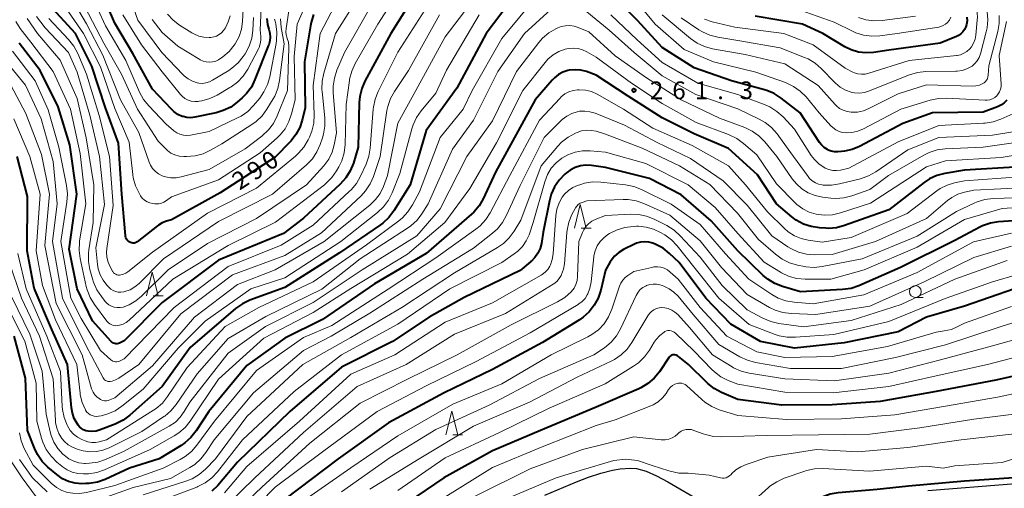
# Model space of a CAD drawing. Units: metres. Extents: x -68000 to -66000, y 22500 to 24000.
# Drawn here: x -67337 to -67129, y 22619 to 22718 of the extents above; entities that cross this region are included whole.
import ezdxf

# ---------------------------------------------------------------- set-up
doc = ezdxf.new("R2010")
doc.units = ezdxf.units.M
for name, color, linetype, lineweight in [('210100_道路縁(街区線)', 7, 'Continuous', 30), ('633100_広葉樹林', 7, 'Continuous', 13), ('633200_針葉樹林', 7, 'Continuous', 13), ('710100_等高線(計曲線)', 7, 'Continuous', 40), ('710200_等高線(主曲線)', 7, 'Continuous', 13), ('731200_図化機測定による標高点', 7, 'Continuous', 40)]:
    doc.layers.add(name, color=color, linetype=linetype, lineweight=lineweight)
doc.styles.add('Style-WORKING', font='MS Gothic.ttf')

msp = doc.modelspace()

# ---------------------------------------------------------------- linework, layer by layer
at = {"layer": '210100_道路縁(街区線)', "linetype": 'Continuous', "lineweight": 30, "flags": 128}
for points in [[(-67225.86, 22617.32), (-67219.2, 22620.14), (-67216.63, 22621.09), (-67214.04, 22621.94), (-67211.53, 22622.59), (-67209.94, 22622.88), (-67207.75, 22623.05), (-67206.47, 22622.95), (-67204.44, 22622.39), (-67202.2, 22621.39), (-67199.81, 22620.11), (-67192.52, 22615.93)], [(-67144.73, 22618.33), (-67127.04, 22619.74), (-67121.59, 22620.47), (-67118.99, 22620.71), (-67116.58, 22620.71), (-67115.19, 22620.5), (-67114.58, 22620.33), (-67113.16, 22619.63), (-67109.94, 22617.51)]]:
    msp.add_lwpolyline(points, dxfattribs=at)
at = {"layer": '633100_広葉樹林', "linetype": 'Continuous', "lineweight": 13}
msp.add_line((-67147.37, 22659.16), (-67145.7, 22659.16), dxfattribs=at)
msp.add_circle((-67147.37, 22660.41), 1.25, dxfattribs=at)
at = {"layer": '633200_針葉樹林', "linetype": 'Continuous', "lineweight": 13}
for p, q in [((-67218.16, 22673.84), (-67216.08, 22673.84)), ((-67308.86, 22659.51), (-67306.78, 22659.51)), ((-67245.39, 22630.06), (-67243.31, 22630.06))]:
    msp.add_line(p, q, dxfattribs=at)
at = {"layer": '633200_針葉樹林', "linetype": 'Continuous', "lineweight": 13, "flags": 128}
for points in [[(-67219.62, 22673.84), (-67218.37, 22678.84), (-67217.12, 22673.84)], [(-67310.32, 22659.51), (-67309.07, 22664.51), (-67307.82, 22659.51)], [(-67246.85, 22630.06), (-67245.6, 22635.06), (-67244.35, 22630.06)]]:
    msp.add_lwpolyline(points, dxfattribs=at)
at = {"layer": '710100_等高線(計曲線)', "linetype": 'Continuous', "lineweight": 40, "flags": 128}
for points, elevation in [([(-67230.12, 22725.88), (-67238.3, 22715), (-67244.53, 22703.47), (-67251, 22694.49), (-67254.41, 22683), (-67257.9, 22677.47), (-67258.95, 22676.09), (-67260.23, 22674.9), (-67260.7, 22674.56), (-67269.39, 22668.61), (-67281, 22661.29), (-67288.37, 22658.57), (-67289.95, 22657.83), (-67291.41, 22656.79), (-67301, 22648.58), (-67307, 22640.31), (-67313.83, 22634.22), (-67315.23, 22633.18), (-67316.92, 22632.35), (-67320.1, 22631.13), (-67320.98, 22630.88), (-67321.9, 22630.78), (-67322.67, 22630.83), (-67323.17, 22630.94), (-67323.65, 22631.14), (-67324.09, 22631.42), (-67324.47, 22631.77), (-67324.74, 22632.1), (-67325, 22632.49), (-67325.59, 22633.54), (-67325.99, 22634.68), (-67326.18, 22635.77), (-67327, 22644.94), (-67330.37, 22652.37), (-67334.08, 22661.15), (-67335.55, 22669), (-67335.5, 22680.5), (-67337.66, 22689)], 270), ([(-67251.13, 22726.87), (-67258.55, 22715), (-67264, 22704.97), (-67264.69, 22703.37), (-67265.1, 22701.68), (-67265.21, 22700.42), (-67265.43, 22691), (-67266.45, 22687.6), (-67267.1, 22685.98), (-67268.02, 22684.5), (-67269.23, 22683.15), (-67277, 22675.96), (-67281.28, 22672.72), (-67295, 22667.02), (-67307, 22658.08), (-67315, 22649.97), (-67316, 22649.49), (-67316.24, 22649.39), (-67316.5, 22649.35), (-67316.75, 22649.34), (-67317.01, 22649.38), (-67317.25, 22649.47), (-67317.48, 22649.59), (-67317.68, 22649.76), (-67317.75, 22649.82), (-67321.76, 22654.24), (-67325, 22660.95), (-67326.64, 22669.36), (-67325.07, 22681), (-67326.5, 22691.5), (-67329, 22699.53), (-67332.79, 22707.21), (-67337.25, 22713)], 280), ([(-67284.81, 22718.18), (-67284.67, 22716.95), (-67284.39, 22715.93), (-67284.17, 22715.12), (-67284.1, 22714.29), (-67284.18, 22713.45), (-67284.39, 22712.65), (-67284.43, 22712.55), (-67287.3, 22705.26), (-67288.07, 22703.7), (-67289.11, 22702.3), (-67290.01, 22701.4), (-67291.04, 22700.5), (-67292.44, 22699.47), (-67294.01, 22698.7), (-67295.55, 22698.24), (-67300.01, 22697.29), (-67300.86, 22697.19), (-67301.72, 22697.23), (-67302.55, 22697.43), (-67302.71, 22697.48), (-67303.65, 22697.92), (-67304.49, 22698.5), (-67305, 22698.99), (-67309, 22703.25), (-67313.2, 22710.8), (-67317, 22717.21), (-67320.52, 22725.48)], 300), ([(-67206.23, 22717.77), (-67211.35, 22723)], 270), ([(-67306.93, 22674.96), (-67307.74, 22674.49), (-67307.96, 22674.33), (-67312.24, 22670.96), (-67312.45, 22670.83), (-67312.68, 22670.73), (-67312.92, 22670.67), (-67313.17, 22670.66), (-67313.42, 22670.69), (-67313.66, 22670.76), (-67313.84, 22670.85), (-67314.1, 22671.03), (-67314.33, 22671.25), (-67314.52, 22671.52), (-67314.65, 22671.81), (-67314.74, 22672.12), (-67314.76, 22672.28), (-67315.53, 22681), (-67316.21, 22691.79), (-67319, 22699.3), (-67321.85, 22708.15), (-67325.36, 22715), (-67330.88, 22721.12)], 290), ([(-67274.87, 22719.04), (-67275.41, 22717.38), (-67275.55, 22716.68), (-67276.78, 22709), (-67276.7, 22699.3), (-67277.3, 22696.7), (-67277.82, 22695.11), (-67278.61, 22693.63), (-67279.64, 22692.31), (-67279.78, 22692.17), (-67283, 22688.86), (-67294.67, 22681.33), (-67305, 22675.58), (-67306.05, 22675.29), (-67306.93, 22674.96)], 290), ([(-67128.03, 22700.94), (-67128.54, 22700.38), (-67129.14, 22699.91), (-67129.81, 22699.56), (-67130, 22699.49), (-67133, 22698.4), (-67143.74, 22698.26), (-67150, 22696), (-67159.23, 22691.12), (-67160.75, 22690.47), (-67162.37, 22690.11), (-67163, 22690.04), (-67163.84, 22689.98), (-67164.54, 22689.99), (-67165.22, 22690.12), (-67165.86, 22690.37), (-67166.02, 22690.45), (-67166.69, 22690.89), (-67167.27, 22691.44), (-67167.67, 22691.97), (-67171.78, 22698.22), (-67175.81, 22701.35), (-67177.27, 22702.3), (-67178.88, 22702.98), (-67179.36, 22703.12), (-67186.35, 22705), (-67194.23, 22707.77), (-67201, 22712.07), (-67206.23, 22717.77)], 270), ([(-67171.28, 22717), (-67181.33, 22718.67)], 280), ([(-67136.44, 22718.51), (-67136.42, 22717.72), (-67136.54, 22716.94), (-67136.71, 22716.41), (-67136.97, 22715.87), (-67137.33, 22715.37), (-67137.77, 22714.95), (-67138.27, 22714.6), (-67138.64, 22714.42), (-67142.09, 22713), (-67153, 22711.47), (-67156.24, 22711), (-67157.84, 22710.91), (-67159.44, 22711.09), (-67160.98, 22711.56), (-67162.29, 22712.2), (-67167, 22715), (-67171.28, 22717)], 280), ([(-67162.38, 22674.38), (-67164.07, 22673.93), (-67165.8, 22673.79), (-67166.37, 22673.81), (-67167.7, 22673.89), (-67169.42, 22674.15), (-67171.08, 22674.7), (-67172.61, 22675.54), (-67173.53, 22676.23), (-67176.82, 22679), (-67180.85, 22685.15), (-67187, 22690.68), (-67194.23, 22693.77), (-67201, 22697.21), (-67208.24, 22701.76), (-67215, 22706.23), (-67217.06, 22706.96), (-67218.26, 22707.27), (-67219.49, 22707.36), (-67220.72, 22707.24), (-67221, 22707.18), (-67222.04, 22706.85), (-67223, 22706.34), (-67223.86, 22705.66), (-67224.34, 22705.17), (-67227.93, 22701), (-67236.31, 22685.69), (-67238.96, 22680.05), (-67239.83, 22678.55), (-67240.96, 22677.22), (-67241.45, 22676.76), (-67251, 22668.46), (-67261.99, 22662.01), (-67273, 22654.5), (-67281, 22650.54), (-67289, 22644.74), (-67297.11, 22635), (-67299.78, 22630.9), (-67300.86, 22629.53), (-67302.16, 22628.37), (-67302.96, 22627.82), (-67307.59, 22625), (-67313.92, 22623), (-67319.05, 22620.65), (-67320.7, 22620.07), (-67322.42, 22619.78), (-67323.14, 22619.75), (-67324, 22619.74), (-67325.41, 22619.85), (-67326.78, 22620.21), (-67328.06, 22620.79), (-67329.29, 22621.65), (-67331.17, 22623.24), (-67332.4, 22624.47), (-67333.4, 22625.9), (-67334.04, 22627.26), (-67335.5, 22631), (-67335.92, 22642.08), (-67338.29, 22651)], 260), ([(-67133.13, 22674.31), (-67133.73, 22674.01), (-67139, 22671.23), (-67150.51, 22665.49), (-67159.35, 22661.63), (-67161.01, 22661.08), (-67162.79, 22660.82), (-67171.68, 22660.32), (-67175.52, 22661.46), (-67177.14, 22662.1), (-67178.63, 22663.01), (-67179.6, 22663.83), (-67185, 22669), (-67190.62, 22675.38), (-67197, 22680.89), (-67203.69, 22684.31), (-67213, 22686.68), (-67216, 22687.09), (-67217.17, 22687.15), (-67218.33, 22687), (-67219.45, 22686.66), (-67220.49, 22686.12), (-67221.3, 22685.53), (-67221.62, 22685.25), (-67222.84, 22684.01), (-67223.82, 22682.57), (-67224.53, 22680.99), (-67224.91, 22679.61), (-67226.21, 22673), (-67226.6, 22670.61), (-67226.88, 22669.53), (-67227.34, 22668.51), (-67227.97, 22667.59), (-67228.75, 22666.8), (-67228.89, 22666.69), (-67231.14, 22664.86), (-67243, 22659.17), (-67250.39, 22655), (-67258.19, 22649.81), (-67269, 22644.39), (-67279.94, 22635), (-67291, 22624.28), (-67295.18, 22619.37), (-67296.42, 22618.15)], 250), ([(-67125.2, 22686.8), (-67137, 22686.13), (-67141.11, 22685.42), (-67142.8, 22684.97), (-67144.38, 22684.24), (-67145.49, 22683.5), (-67153, 22677.74), (-67162.38, 22674.38)], 260), ([(-67124.48, 22675.52), (-67129.76, 22675.15), (-67131.48, 22674.88), (-67133.13, 22674.31)], 250), ([(-67126.38, 22661), (-67137, 22657.34), (-67145, 22655), (-67151, 22651.9), (-67162.44, 22649.56), (-67173, 22648.45), (-67180.18, 22649.82), (-67186.5, 22653.5), (-67191.76, 22659), (-67197.43, 22666.57), (-67199.46, 22668.49), (-67200.82, 22669.57), (-67202.34, 22670.4), (-67203, 22670.66), (-67203.85, 22670.88), (-67204.72, 22670.95), (-67205.6, 22670.86), (-67206.44, 22670.63), (-67206.9, 22670.43), (-67209.19, 22669.3), (-67210.21, 22668.68), (-67211.1, 22667.9), (-67211.84, 22666.97), (-67212.03, 22666.67), (-67213.06, 22664.94), (-67214.05, 22660.69), (-67214.6, 22659.03), (-67215.42, 22657.5), (-67216.5, 22656.12), (-67217.79, 22654.96), (-67218.54, 22654.45), (-67226.41, 22649.59), (-67237, 22643.89), (-67247.21, 22639), (-67259, 22632.61), (-67269.64, 22625), (-67281, 22616.46)], 240), ([(-67119, 22644.19), (-67130.32, 22641.68), (-67143, 22639.24), (-67154.87, 22637.13), (-67165, 22636.4), (-67175.66, 22636.34), (-67185, 22637.56), (-67188.47, 22639.06), (-67190, 22639.89), (-67191.37, 22640.97), (-67191.53, 22641.13), (-67195.45, 22645), (-67197.56, 22646.64), (-67197.81, 22646.8), (-67198.08, 22646.92), (-67198.37, 22646.98), (-67198.6, 22647), (-67198.79, 22646.98), (-67198.98, 22646.93), (-67199.15, 22646.85), (-67199.31, 22646.74), (-67199.45, 22646.61), (-67199.51, 22646.52), (-67201.61, 22643.42), (-67202.71, 22642.07), (-67204.03, 22640.93), (-67205.53, 22640.04), (-67205.95, 22639.85), (-67215, 22635.97), (-67226.81, 22631), (-67237, 22626.67), (-67247.31, 22621), (-67255, 22615.78)], 230), ([(-67096.28, 22626.87), (-67097.18, 22626.59), (-67105.57, 22624.43), (-67115, 22621.65), (-67126.52, 22621), (-67137, 22620.27), (-67148.8, 22619.2), (-67155.48, 22618.52), (-67163.74, 22617.79), (-67165.45, 22617.49), (-67167.09, 22616.89), (-67168.21, 22616.27), (-67169.06, 22615.83), (-67169.76, 22615.34), (-67171.38, 22614.64), (-67172.01, 22613.91)], 220)]:
    msp.add_lwpolyline(points, dxfattribs=dict(at, elevation=elevation))
at = {"layer": '710200_等高線(主曲線)', "linetype": 'Continuous', "lineweight": 13, "flags": 128}
for points, elevation in [([(-67127.89, 22776.07), (-67129.03, 22774.75), (-67129.92, 22773.25), (-67130.07, 22772.94), (-67132.68, 22767), (-67133.61, 22756.39), (-67136.14, 22750.64), (-67136.7, 22748.99), (-67136.97, 22747.21), (-67137.49, 22738.51), (-67137, 22728.92), (-67134.72, 22721.91), (-67134.33, 22720.21), (-67134.23, 22718.47), (-67134.27, 22717.85), (-67134.58, 22714.66), (-67134.74, 22713.81)], 278), ([(-67254.6, 22727.4), (-67261.29, 22717), (-67266.07, 22708.65), (-67266.8, 22707.07), (-67267.24, 22705.38), (-67267.29, 22705.07), (-67267.99, 22700.01), (-67268.22, 22691.51), (-67268.42, 22689.78)], 282), ([(-67285.79, 22725.11), (-67286.22, 22715.78), (-67286.06, 22714.39), (-67286.05, 22713.6), (-67286.17, 22712.82), (-67286.42, 22712.07), (-67286.57, 22711.76), (-67288.84, 22707.49), (-67289.79, 22706.03), (-67290.98, 22704.76), (-67292.37, 22703.71), (-67292.6, 22703.57), (-67295.28, 22701.99), (-67296.85, 22701.24), (-67298.53, 22700.78), (-67299.1, 22700.69), (-67299.34, 22700.66), (-67300.07, 22700.63), (-67300.79, 22700.73), (-67301.48, 22700.95), (-67302.13, 22701.29), (-67302.7, 22701.74), (-67303.09, 22702.15), (-67307, 22706.92), (-67311.37, 22712.63), (-67315.31, 22719)], 302), ([(-67287.6, 22718.4), (-67287.74, 22715.7), (-67287.98, 22714.01), (-67288.51, 22712.38), (-67289.39, 22710.75), (-67289.78, 22710.17), (-67290.88, 22708.82), (-67292.19, 22707.67), (-67292.86, 22707.22), (-67296.29, 22705.12), (-67296.97, 22704.78), (-67297.69, 22704.57), (-67298.44, 22704.48), (-67299.2, 22704.53), (-67299.54, 22704.6), (-67300.53, 22704.92), (-67301.45, 22705.41), (-67302.27, 22706.06), (-67302.5, 22706.29), (-67307.01, 22710.99), (-67312.12, 22717.88), (-67314.7, 22725.3)], 304), ([(-67239, 22724.87), (-67247, 22714.36), (-67253.24, 22703), (-67257, 22696.08), (-67259.2, 22685), (-67260.1, 22682.64), (-67260.8, 22681.19), (-67261.74, 22679.89), (-67262.98, 22678.7), (-67272.66, 22671), (-67283, 22665.04), (-67291, 22661.91), (-67300.1, 22655), (-67309, 22644.69), (-67317, 22637.93), (-67318.04, 22637.47), (-67318.4, 22637.34), (-67318.77, 22637.28), (-67319.15, 22637.29), (-67319.53, 22637.36), (-67319.88, 22637.49), (-67320.06, 22637.59), (-67320.3, 22637.74), (-67320.81, 22638.11), (-67321.25, 22638.56), (-67321.6, 22639.08), (-67321.86, 22639.65), (-67321.92, 22639.85), (-67323.93, 22647), (-67329.42, 22657.89), (-67331.85, 22670.15), (-67330.86, 22681), (-67332.55, 22689.45), (-67335.87, 22698.13), (-67339, 22704.12)], 274), ([(-67269, 22723.73), (-67273.5, 22715), (-67275, 22704), (-67274.76, 22697.8), (-67274.85, 22696.06), (-67275.24, 22694.36), (-67275.74, 22693.1), (-67276.03, 22692.49), (-67276.92, 22690.99), (-67278.06, 22689.67), (-67278.73, 22689.06), (-67287, 22682.32), (-67297.35, 22677), (-67309, 22668.78), (-67314.22, 22664.58), (-67314.67, 22664.28), (-67315.17, 22664.06), (-67315.69, 22663.93), (-67316, 22663.9), (-67316.28, 22663.91), (-67316.55, 22663.97), (-67316.81, 22664.07), (-67317.04, 22664.22), (-67317.25, 22664.4), (-67317.42, 22664.62), (-67317.48, 22664.72), (-67318, 22665.66), (-67318.43, 22666.64), (-67318.69, 22667.68), (-67318.76, 22668.74), (-67318.7, 22669.52), (-67317.35, 22678.65), (-67318.12, 22689), (-67320.33, 22697.67), (-67323, 22706.42), (-67324.84, 22710.79), (-67325.66, 22712.33), (-67326.79, 22713.77), (-67331, 22718.23)], 288), ([(-67275.74, 22723), (-67278.35, 22717), (-67279, 22710.17), (-67278.82, 22701), (-67279.55, 22698), (-67280.1, 22696.38), (-67280.92, 22694.88), (-67281.99, 22693.55), (-67282.6, 22692.96), (-67286.21, 22689.79), (-67295, 22684.05), (-67305, 22680.46), (-67306.08, 22679.65), (-67306.58, 22679.34), (-67307.13, 22679.12), (-67307.7, 22679), (-67308.28, 22678.98), (-67308.51, 22679), (-67308.95, 22679.05), (-67309.57, 22679.18), (-67310.16, 22679.42), (-67310.7, 22679.76), (-67311.17, 22680.19), (-67311.56, 22680.69), (-67311.64, 22680.81), (-67311.87, 22681.21), (-67312.63, 22682.78), (-67313.1, 22684.46), (-67313.2, 22685.16), (-67313.99, 22692.01), (-67317, 22699.14), (-67320.02, 22707.98), (-67323.6, 22715), (-67328.09, 22721.45)], 292), ([(-67280.14, 22719.86), (-67280.72, 22716.07), (-67280.76, 22715.39), (-67280.69, 22714.72), (-67280.5, 22714.07), (-67280.47, 22714), (-67280.21, 22713.17), (-67280.1, 22712.31), (-67280.1, 22711.92), (-67280.42, 22703), (-67282.6, 22697.57), (-67283.38, 22696.01), (-67284.43, 22694.62), (-67285.83, 22693.33), (-67289.35, 22690.65), (-67297, 22686.24), (-67302.91, 22684.67), (-67304.02, 22684.48), (-67305.14, 22684.48), (-67306.25, 22684.68), (-67307, 22684.93), (-67307.74, 22685.31), (-67308.41, 22685.82), (-67308.98, 22686.43), (-67309.44, 22687.14), (-67309.72, 22687.78), (-67311.93, 22694.07), (-67315.76, 22701), (-67319.53, 22710.47), (-67323, 22717.09), (-67326.45, 22723)], 294), ([(-67283.14, 22718.06), (-67283.05, 22717.67), (-67282.91, 22717.05), (-67282.67, 22715.32), (-67282.73, 22713.58), (-67282.83, 22712.94), (-67284.16, 22705.89), (-67284.63, 22704.22), (-67285.39, 22702.65), (-67286.28, 22701.37), (-67287.59, 22699.79), (-67288.82, 22698.55), (-67290.24, 22697.54), (-67290.99, 22697.15), (-67297, 22694.28), (-67300.96, 22693.54), (-67301.71, 22693.47), (-67302.47, 22693.52), (-67303.2, 22693.71), (-67303.88, 22694.02), (-67304.5, 22694.45), (-67304.57, 22694.51), (-67306.14, 22695.86), (-67309.82, 22699.72), (-67310.91, 22701.08), (-67311.75, 22702.62), (-67314.67, 22709.33), (-67319, 22716.64), (-67322.19, 22723.81)], 298), ([(-67249.38, 22723), (-67257, 22711.07), (-67261.21, 22702.77), (-67261.86, 22701.15), (-67262.21, 22699.45), (-67262.26, 22699.02), (-67262.9, 22690.76), (-67263.18, 22689.05), (-67263.77, 22687.39), (-67264.93, 22684.83), (-67265.79, 22683.31), (-67266.9, 22681.96), (-67267.24, 22681.64), (-67275, 22674.45), (-67281.76, 22670.24), (-67293, 22665.71), (-67304.39, 22657), (-67315, 22646.2), (-67316, 22645.7), (-67316.27, 22645.6), (-67316.55, 22645.54), (-67316.83, 22645.54), (-67317.11, 22645.58), (-67317.39, 22645.67)], 278), ([(-67265, 22723.37), (-67270.21, 22715), (-67272.72, 22706.62), (-67273.07, 22704.91), (-67273.13, 22703.17), (-67273.09, 22702.72)], 286), ([(-67227.39, 22723.23), (-67235, 22713.94)], 268), ([(-67262.62, 22721), (-67268.35, 22711), (-67269.94, 22707.24), (-67270.48, 22705.59), (-67270.71, 22703.86), (-67270.7, 22702.57), (-67270.02, 22693.98), (-67270.51, 22691.46), (-67270.96, 22689.91), (-67271.66, 22688.46), (-67272.71, 22687.04), (-67276.35, 22683), (-67287, 22675.85), (-67297.39, 22670.61), (-67305.7, 22665), (-67311.33, 22659.44), (-67312.56, 22658.41), (-67313.96, 22657.61), (-67315.26, 22657.13), (-67315.87, 22657.01), (-67316.49, 22657), (-67317.11, 22657.09), (-67317.69, 22657.29), (-67318.24, 22657.59), (-67318.72, 22657.98), (-67319.01, 22658.3), (-67319.85, 22659.34), (-67320.83, 22660.78), (-67321.54, 22662.37), (-67321.76, 22663.07), (-67322.29, 22665.07), (-67322.59, 22666.79), (-67322.59, 22668.53), (-67322.5, 22669.27), (-67321.56, 22675), (-67321.47, 22683), (-67323.08, 22692.92), (-67325, 22701.25), (-67328.59, 22709.41), (-67333.35, 22715), (-67335.54, 22718.21)], 284), ([(-67160.81, 22694.05), (-67162.02, 22693.98), (-67162.8, 22694.07), (-67163.55, 22694.29), (-67164.26, 22694.64), (-67164.89, 22695.11), (-67165.27, 22695.49), (-67167.74, 22698.26), (-67170.53, 22701.6), (-67171.76, 22702.84), (-67173.18, 22703.84), (-67174.88, 22704.63), (-67181.15, 22706.85), (-67190.16, 22709), (-67196.35, 22711.65), (-67202.49, 22717), (-67207.21, 22722.79)], 272), ([(-67248.2, 22719), (-67254.77, 22707.23), (-67257.75, 22702.78), (-67258.59, 22701.25), (-67259.16, 22699.6), (-67259.33, 22698.7), (-67260.79, 22689), (-67262.2, 22684.79), (-67262.9, 22683.19), (-67263.86, 22681.74), (-67264.83, 22680.68), (-67273.19, 22672.81), (-67281, 22668.06), (-67292.04, 22663.96), (-67303, 22655.69), (-67311.89, 22645), (-67316.17, 22642.09), (-67316.82, 22641.72), (-67317.53, 22641.47), (-67318, 22641.38), (-67318.25, 22641.37), (-67318.5, 22641.4), (-67318.74, 22641.48), (-67318.96, 22641.59), (-67319.16, 22641.74), (-67319.33, 22641.93), (-67319.47, 22642.14), (-67323.05, 22648.95), (-67328.07, 22659), (-67330.17, 22671), (-67329.18, 22679), (-67330.07, 22687.93), (-67332.62, 22697), (-67335.93, 22704.07), (-67341, 22710.29)], 276), ([(-67224.6, 22720.09), (-67230.2, 22715), (-67235.86, 22707), (-67241, 22696.66), (-67245.44, 22690.56), (-67250.59, 22679), (-67251.92, 22676.88), (-67252.97, 22675.49), (-67254.25, 22674.31), (-67254.98, 22673.8), (-67265, 22667.35), (-67273.11, 22660.89), (-67285, 22655.16), (-67293, 22650.46), (-67299.55, 22643), (-67304, 22636.53), (-67305.1, 22635.19), (-67306.43, 22634.06), (-67306.58, 22633.95), (-67311.24, 22630.76), (-67318.2, 22627.31), (-67319.52, 22626.8), (-67320.89, 22626.52), (-67322.3, 22626.48), (-67323.69, 22626.7), (-67324, 22626.78), (-67324.99, 22627.06), (-67325.98, 22627.44), (-67326.89, 22627.98), (-67327.69, 22628.67), (-67328.23, 22629.32), (-67328.87, 22630.36), (-67329.31, 22631.51), (-67329.55, 22632.71), (-67329.58, 22633.08), (-67330.06, 22641.94), (-67332.93, 22651), (-67336.76, 22659), (-67339.36, 22666.64)], 266), ([(-67239.77, 22719), (-67246.73, 22707.27), (-67249, 22702.37), (-67252.08, 22698.69), (-67253.07, 22697.26), (-67253.81, 22695.68), (-67254.06, 22694.88), (-67256.61, 22685.39), (-67258.23, 22681.3), (-67259, 22679.74), (-67260.04, 22678.34), (-67261.34, 22677.11), (-67269.1, 22671), (-67281, 22663.29), (-67288.18, 22661), (-67297.83, 22654.17), (-67303.56, 22648.44), (-67311, 22639.74), (-67315.49, 22636.13), (-67316.9, 22635.19), (-67318.46, 22634.5), (-67319.87, 22634.13), (-67320.45, 22634.03), (-67320.91, 22633.99), (-67321.36, 22634.02), (-67321.81, 22634.14), (-67322.22, 22634.33), (-67322.6, 22634.59), (-67322.92, 22634.91), (-67323.19, 22635.29), (-67323.22, 22635.35), (-67323.9, 22636.89), (-67324.31, 22638.53), (-67324.35, 22638.88), (-67325.08, 22645), (-67329.56, 22654.44), (-67332.33, 22661.66)], 272), ([(-67281.9, 22718.13), (-67281.75, 22716.33), (-67281.14, 22712.86), (-67282.1, 22705.11), (-67282.46, 22703.41), (-67283.11, 22701.79), (-67283.45, 22701.18), (-67284.76, 22699.01), (-67285.78, 22697.6), (-67287.04, 22696.39), (-67287.95, 22695.74), (-67294.32, 22691.68), (-67296.69, 22690.31), (-67298.27, 22689.57), (-67299.95, 22689.12), (-67301.81, 22688.97), (-67302.4, 22688.97), (-67303.34, 22689.07), (-67304.25, 22689.32), (-67305.1, 22689.73), (-67305.87, 22690.28), (-67306.22, 22690.61), (-67307.78, 22692.22), (-67312.22, 22699), (-67315.55, 22706.45), (-67319.35, 22713), (-67323.33, 22720.67)], 296), ([(-67289.83, 22720.17), (-67289.96, 22717.58), (-67290.18, 22715.97), (-67290.68, 22714.41), (-67291.53, 22712.85), (-67291.72, 22712.56), (-67292.8, 22711.22), (-67294.1, 22710.08), (-67295, 22709.49), (-67295.62, 22709.2), (-67296.27, 22709.02), (-67296.95, 22708.96), (-67297.63, 22709.02), (-67298.28, 22709.2), (-67298.9, 22709.49), (-67298.97, 22709.53), (-67303.64, 22712.36), (-67307, 22715.23), (-67309.07, 22718.02)], 306), ([(-67296.75, 22714.2), (-67297, 22714.19), (-67298.12, 22714.25), (-67299.22, 22714.49), (-67300.26, 22714.93), (-67300.69, 22715.18), (-67303.27, 22716.8), (-67304.66, 22717.85), (-67305.85, 22719.13)], 308), ([(-67292.55, 22718.8), (-67292.96, 22717.47), (-67293.58, 22716.23), (-67293.96, 22715.68), (-67294.38, 22715.2), (-67294.88, 22714.81), (-67295.44, 22714.5), (-67296.05, 22714.3), (-67296.68, 22714.21), (-67296.75, 22714.2)], 308), ([(-67201, 22706.07), (-67206.97, 22711.03), (-67212.25, 22715.75), (-67217.02, 22719.63)], 266), ([(-67126.74, 22698.06), (-67129.25, 22696.92), (-67130.9, 22696.34), (-67132.62, 22696.05), (-67132.91, 22696.04), (-67142.41, 22695.59), (-67151, 22692.1), (-67161.49, 22686.51), (-67163.25, 22686.12), (-67164.07, 22686.02), (-67164.89, 22686.05), (-67165.7, 22686.23), (-67166.46, 22686.55), (-67166.57, 22686.61), (-67166.69, 22686.68), (-67167.81, 22687.43), (-67168.77, 22688.37), (-67169.43, 22689.24), (-67173, 22694.79), (-67175.42, 22697.38), (-67176.71, 22698.55), (-67178.19, 22699.48), (-67179.17, 22699.91), (-67185, 22702.14), (-67193.47, 22704.53), (-67201, 22708.87), (-67206.29, 22713.71), (-67211.88, 22719)], 268), ([(-67161, 22698.37), (-67161.85, 22698.5), (-67162.66, 22698.78), (-67163.42, 22699.19), (-67164.08, 22699.73), (-67164.34, 22699.99), (-67167.97, 22704.03), (-67175, 22708.6), (-67183.43, 22710.57), (-67190.38, 22711.82), (-67192.06, 22712.27), (-67193.64, 22713.01), (-67195.04, 22714), (-67201, 22719)], 274), ([(-67132.19, 22719.69), (-67132.03, 22717.95), (-67132.18, 22716.21), (-67132.36, 22715.4), (-67133.58, 22710.72), (-67133.85, 22709.96), (-67134.25, 22709.27), (-67134.76, 22708.65), (-67135.37, 22708.13), (-67135.51, 22708.03), (-67136.45, 22707.53), (-67137.46, 22707.2), (-67138.52, 22707.05), (-67138.77, 22707.04), (-67145.18, 22706.96), (-67146.91, 22706.79), (-67148.59, 22706.31), (-67148.81, 22706.23), (-67157.08, 22702.87), (-67158.12, 22702.55), (-67159.19, 22702.42), (-67160.27, 22702.47), (-67161, 22702.62), (-67162.21, 22703.06), (-67163.33, 22703.69), (-67164.32, 22704.52), (-67164.44, 22704.64), (-67167.31, 22707.62), (-67168.63, 22708.76), (-67170.12, 22709.66), (-67170.84, 22709.98), (-67175.99, 22712.01), (-67185, 22713.58), (-67189.23, 22714.25), (-67190.92, 22714.67), (-67192.51, 22715.38), (-67193.24, 22715.82), (-67197, 22718.34)], 276), ([(-67139.87, 22718.46), (-67140.17, 22717.87), (-67140.22, 22717.8), (-67140.56, 22717.36), (-67140.98, 22716.99), (-67141.46, 22716.69), (-67141.98, 22716.48), (-67142.41, 22716.38), (-67151.21, 22715), (-67154.88, 22714.52), (-67156.63, 22714.44), (-67158.35, 22714.67), (-67160.02, 22715.19), (-67160.58, 22715.45), (-67164.59, 22717.41), (-67173, 22720.4)], 282), ([(-67129.62, 22718.87), (-67129.63, 22717.12), (-67129.91, 22715.46), (-67131.83, 22708.17), (-67131.94, 22706.2), (-67132, 22705.83), (-67132.12, 22705.47), (-67132.3, 22705.14), (-67132.53, 22704.85), (-67132.81, 22704.6), (-67133.08, 22704.43), (-67133.8, 22704.12), (-67134.56, 22703.95), (-67135.34, 22703.9), (-67145, 22704.19), (-67151, 22702.25), (-67157.21, 22699.13), (-67158.4, 22698.66), (-67159.66, 22698.4), (-67161, 22698.37)], 274), ([(-67268.42, 22689.78), (-67268.91, 22688.1), (-67269.53, 22686.82), (-67270, 22685.99), (-67270.99, 22684.56), (-67272.22, 22683.32), (-67272.6, 22683.01), (-67282.92, 22675.08), (-67293, 22670.18), (-67304.71, 22663), (-67313.96, 22654.35), (-67314.57, 22653.87), (-67315.26, 22653.51), (-67316, 22653.27), (-67316.41, 22653.19), (-67316.84, 22653.17), (-67317.26, 22653.22), (-67317.66, 22653.35), (-67318.04, 22653.55), (-67318.37, 22653.8), (-67318.68, 22654.14), (-67321.31, 22657.66), (-67322.23, 22659.14), (-67322.88, 22660.76), (-67323.07, 22661.51), (-67324.35, 22667.37), (-67324.58, 22669.1), (-67324.5, 22670.84), (-67324.45, 22671.13), (-67323.16, 22679), (-67324.37, 22689.63), (-67326.41, 22699), (-67330.06, 22707), (-67334.8, 22713.2), (-67337.04, 22716.1), (-67337.98, 22717.56)], 282), ([(-67273.09, 22702.72), (-67272.52, 22697.18), (-67272.49, 22695.43), (-67272.77, 22693.71), (-67273, 22692.93), (-67273.46, 22691.57), (-67274.16, 22689.97), (-67275.13, 22688.52), (-67276.38, 22687.23), (-67283.58, 22681), (-67295, 22675.23), (-67306.67, 22667.33), (-67311.87, 22662.13), (-67312.76, 22661.38), (-67313.77, 22660.8), (-67314.86, 22660.4), (-67315.12, 22660.34), (-67315.69, 22660.26), (-67316.27, 22660.29), (-67316.84, 22660.41), (-67317.38, 22660.63), (-67317.87, 22660.94), (-67318.3, 22661.34), (-67318.7, 22661.76), (-67319.5, 22662.8), (-67320.1, 22663.97), (-67320.5, 22665.22), (-67320.64, 22666.1), (-67321, 22669.65), (-67319.16, 22678.84), (-67320.25, 22689), (-67322.27, 22697.73), (-67325, 22706.82), (-67326.84, 22711), (-67331.78, 22716.22), (-67333.62, 22718.62)], 286), ([(-67122.64, 22692.46), (-67133, 22690.94), (-67141.03, 22690.61), (-67142.76, 22690.39), (-67144.43, 22689.87), (-67145.61, 22689.29), (-67153.08, 22685), (-67157, 22682.02), (-67160.81, 22680.68), (-67162.5, 22680.25), (-67164.24, 22680.12), (-67165.3, 22680.19), (-67167.06, 22680.39), (-67168.61, 22680.72), (-67170.07, 22681.3), (-67171.41, 22682.13), (-67172.59, 22683.18), (-67173.45, 22684.24), (-67176.73, 22689), (-67179.29, 22692.11), (-67180.51, 22693.35), (-67181.93, 22694.36), (-67183.52, 22695.12), (-67188.88, 22697.12), (-67196.98, 22701), (-67204.34, 22705.66), (-67211, 22710.28), (-67216.59, 22715.41), (-67218.8, 22716.32), (-67219.69, 22716.6), (-67220.61, 22716.72), (-67221.54, 22716.68), (-67222.45, 22716.48), (-67223.15, 22716.2), (-67223.53, 22716.02), (-67225.03, 22715.14), (-67226.35, 22714.01), (-67227.13, 22713.12)], 264), ([(-67134.74, 22713.81), (-67135.05, 22712.99), (-67135.49, 22712.24), (-67135.87, 22711.77), (-67136.44, 22711.25), (-67137.09, 22710.84), (-67137.8, 22710.54), (-67138.55, 22710.38), (-67138.66, 22710.36), (-67148.7, 22709.3), (-67157.24, 22706.6), (-67158.01, 22706.43), (-67158.78, 22706.39), (-67159.56, 22706.49), (-67160.3, 22706.73), (-67160.64, 22706.88), (-67162.28, 22707.72), (-67169, 22712.66), (-67175.25, 22715), (-67185.64, 22716.36), (-67190.42, 22717.53), (-67192.07, 22718.09)], 278), ([(-67128.1, 22717.57), (-67129.64, 22710.36), (-67129.22, 22704.33), (-67129.23, 22703.77), (-67129.33, 22703.23), (-67129.53, 22702.71), (-67129.81, 22702.24), (-67130.14, 22701.86), (-67130.57, 22701.5), (-67131.06, 22701.22), (-67131.59, 22701.02), (-67132.15, 22700.92), (-67132.6, 22700.92), (-67140.76, 22701.35), (-67142.51, 22701.3), (-67144.26, 22700.92), (-67150.45, 22699), (-67158.34, 22694.84), (-67159.54, 22694.34), (-67160.81, 22694.05)], 272), ([(-67147.33, 22718.67), (-67154.42, 22717.78), (-67156.16, 22717.71), (-67157.89, 22717.95), (-67159.41, 22718.43)], 284), ([(-67227.13, 22713.12), (-67231.86, 22707), (-67237, 22696.51), (-67242.38, 22689), (-67248.08, 22677.92), (-67253, 22672.22), (-67264.62, 22665), (-67275, 22658.08), (-67285.06, 22653), (-67293, 22647.38), (-67301.11, 22637), (-67302.27, 22635), (-67303.12, 22633.8), (-67304.16, 22632.77), (-67305.46, 22631.88), (-67315, 22626.6), (-67318.95, 22624.87), (-67320.61, 22624.31), (-67322.33, 22624.05), (-67323.23, 22624.03), (-67323.45, 22624.04), (-67324.59, 22624.17), (-67325.69, 22624.5), (-67326.71, 22625.01), (-67327.7, 22625.75), (-67327.99, 22626.01), (-67329.06, 22627.17), (-67329.91, 22628.5), (-67330.51, 22629.95), (-67330.71, 22630.68), (-67331.57, 22634.43), (-67332.41, 22643.59), (-67335, 22651.39), (-67338.8, 22659.2)], 264), ([(-67235, 22713.94), (-67241.3, 22703), (-67243.16, 22699), (-67248.09, 22693), (-67252.47, 22681.53), (-67253.93, 22678.75), (-67254.88, 22677.29), (-67256.06, 22676.01), (-67256.84, 22675.38), (-67263.67, 22670.33), (-67275, 22662.46), (-67286.5, 22657), (-67293.63, 22653), (-67301.67, 22644.33), (-67305.82, 22638.17), (-67306.92, 22636.81), (-67308.24, 22635.67), (-67308.78, 22635.3), (-67318.75, 22629), (-67320.28, 22628.6), (-67321.08, 22628.46), (-67321.88, 22628.46), (-67322.68, 22628.61), (-67323.26, 22628.81), (-67323.97, 22629.1), (-67324.9, 22629.6), (-67325.73, 22630.24), (-67326.44, 22631.02), (-67327.03, 22631.97), (-67327.09, 22632.1), (-67327.73, 22633.72), (-67328.08, 22635.43), (-67328.13, 22636.07), (-67328.5, 22643.5), (-67331.4, 22651), (-67335.78, 22661), (-67337.55, 22668.45)], 268), ([(-67215, 22709.99), (-67217, 22711.18), (-67217.87, 22711.6), (-67218.81, 22711.86), (-67219.78, 22711.95), (-67220.74, 22711.88), (-67221.25, 22711.77), (-67221.59, 22711.68), (-67222.92, 22711.2), (-67224.14, 22710.51), (-67225.22, 22709.61), (-67225.85, 22708.91), (-67230.58, 22703), (-67236.11, 22691.89), (-67241.81, 22682.19), (-67247.04, 22675), (-67255, 22668.33), (-67266.96, 22661.04), (-67275, 22655.96), (-67285.43, 22650.57), (-67295, 22641.85), (-67301, 22632.97), (-67302.1, 22631.62), (-67303.42, 22630.48), (-67304.42, 22629.84), (-67309.53, 22627), (-67319.17, 22622.7), (-67320.82, 22622.14), (-67322.54, 22621.86), (-67323, 22621.84), (-67323.62, 22621.83), (-67324.82, 22621.9), (-67326, 22622.19), (-67327.11, 22622.68), (-67328.12, 22623.35), (-67328.24, 22623.45), (-67329.28, 22624.31), (-67330.51, 22625.55), (-67331.51, 22626.97), (-67332.25, 22628.55), (-67332.5, 22629.34), (-67333.5, 22633), (-67333.64, 22641), (-67336.07, 22649.93), (-67339.69, 22657)], 262), ([(-67317.39, 22645.67), (-67317.64, 22645.81), (-67317.83, 22645.96), (-67320.04, 22647.96), (-67324.11, 22654.72), (-67326.3, 22659), (-67328.47, 22671), (-67327.16, 22679.35), (-67327.04, 22681.09), (-67327.23, 22682.88), (-67328.87, 22691), (-67331.14, 22698.86), (-67333.84, 22705), (-67338.69, 22711.31)], 278), ([(-67120.33, 22690.27), (-67129.19, 22688.81), (-67141, 22688.1), (-67145, 22686.78), (-67156.89, 22679.11), (-67163.24, 22677.05), (-67164.94, 22676.65), (-67166.68, 22676.56), (-67168.39, 22676.77), (-67169.87, 22677.22), (-67171.25, 22677.92), (-67172.49, 22678.85), (-67172.88, 22679.22), (-67176.81, 22683.19), (-67181, 22689.32), (-67183.81, 22691.78), (-67185.22, 22692.81), (-67186.94, 22693.64), (-67193.82, 22696.18), (-67201, 22700.24), (-67207.49, 22704.51), (-67215, 22709.99)], 262), ([(-67126.28, 22694.32), (-67131, 22693.53), (-67142.39, 22693), (-67149, 22690.41), (-67155.77, 22685.76), (-67157.29, 22684.9), (-67159.03, 22684.29), (-67163.45, 22683.2), (-67165.17, 22682.93), (-67166.91, 22682.96), (-67167.1, 22682.98), (-67167.13, 22682.98), (-67167.87, 22683.14), (-67168.57, 22683.43), (-67169.21, 22683.83), (-67169.78, 22684.34), (-67170.11, 22684.75), (-67173.95, 22690.05), (-67176.68, 22693.79), (-67177.83, 22695.1), (-67179.19, 22696.19), (-67180.45, 22696.91), (-67185, 22699.08), (-67193.89, 22702.11), (-67201, 22706.07)], 266), ([(-67125.34, 22684.66), (-67137, 22683.88), (-67139.08, 22683.44), (-67140.64, 22682.96), (-67142.1, 22682.23), (-67142.85, 22681.7), (-67149.09, 22676.91), (-67161, 22671.85), (-67167.12, 22670.88), (-67170.06, 22671.27), (-67171.58, 22671.61), (-67173.02, 22672.21), (-67174.33, 22673.05), (-67175.12, 22673.74), (-67178.74, 22677.26), (-67183.39, 22683), (-67186.98, 22687), (-67194.68, 22691.32), (-67203, 22694.99), (-67209.19, 22699), (-67214.81, 22702.17), (-67216, 22702.72), (-67217.27, 22703.04), (-67218.58, 22703.14), (-67218.95, 22703.13), (-67219.9, 22702.99), (-67220.81, 22702.69), (-67221.65, 22702.23), (-67222.4, 22701.64), (-67222.66, 22701.37), (-67227, 22696.68), (-67233.29, 22685), (-67237.46, 22677.09), (-67238.41, 22675.63), (-67239.59, 22674.35), (-67240.49, 22673.62), (-67249, 22667.54), (-67259.11, 22660.89), (-67271, 22653.22), (-67277, 22650.7), (-67287, 22643.71), (-67295.87, 22633), (-67299.59, 22627.87), (-67300.73, 22626.56), (-67302.09, 22625.46), (-67303.14, 22624.84), (-67306.74, 22623), (-67317, 22619.32)], 258), ([(-67123.57, 22682.43), (-67135, 22681.89), (-67137, 22681.45), (-67138.37, 22681.01), (-67139.65, 22680.34), (-67140.56, 22679.67), (-67145, 22675.89), (-67155.81, 22671), (-67165, 22668.25), (-67168.73, 22668.21), (-67170.47, 22668.34), (-67172.16, 22668.77), (-67173.75, 22669.49), (-67174.41, 22669.89), (-67177.82, 22672.18), (-67183, 22678.67), (-67188.12, 22683.88), (-67195, 22688.6), (-67202.05, 22691.95), (-67209, 22695.61), (-67215.25, 22698.15), (-67216.32, 22698.48), (-67217.42, 22698.61), (-67218.54, 22698.56), (-67219.05, 22698.46), (-67220.19, 22698.1), (-67221.24, 22697.55), (-67222.19, 22696.82), (-67222.41, 22696.61), (-67226, 22693), (-67231.13, 22682.87), (-67233.98, 22676.55), (-67234.84, 22675.03), (-67235.94, 22673.68), (-67236.95, 22672.78), (-67241, 22669.62), (-67251.71, 22663), (-67263, 22655.81), (-67271.13, 22651), (-67277, 22647.92), (-67287.64, 22639), (-67295.92, 22629), (-67297.68, 22626.34), (-67298.77, 22624.97), (-67300.07, 22623.82), (-67301.07, 22623.17), (-67305.17, 22620.83), (-67313.08, 22618.92), (-67321, 22616.08)], 256), ([(-67332.33, 22661.66), (-67333.63, 22669), (-67332.83, 22681), (-67334.98, 22689.02), (-67338.36, 22697)], 272), ([(-67205.24, 22690.76), (-67213, 22693.74), (-67215.04, 22694.33), (-67216.06, 22694.53), (-67217.09, 22694.56), (-67218.12, 22694.4), (-67219.03, 22694.09), (-67219.42, 22693.93), (-67220.95, 22693.11), (-67222.33, 22692.03), (-67223.11, 22691.2), (-67226.68, 22687), (-67231, 22675.55), (-67232.4, 22673.2), (-67233.42, 22671.79), (-67234.67, 22670.57), (-67235.93, 22669.7), (-67245, 22664.37), (-67256.15, 22657), (-67267, 22650.68), (-67277.14, 22645), (-67289, 22633.96), (-67295.69, 22625), (-67297.81, 22622.81), (-67299.13, 22621.67), (-67300.63, 22620.77), (-67301.97, 22620.24), (-67311, 22617.37)], 254), ([(-67119.25, 22678.59), (-67129, 22678.02), (-67137, 22675.64), (-67147, 22669.78), (-67158.2, 22665), (-67165.31, 22663), (-67170.72, 22663), (-67172.46, 22663.15), (-67174.14, 22663.6), (-67175.72, 22664.34), (-67175.96, 22664.48), (-67179.4, 22666.6), (-67185, 22672.69), (-67189.78, 22678.22), (-67195.55, 22683), (-67204.5, 22687.5), (-67213, 22689.9), (-67216.26, 22690.19), (-67217.88, 22690.19), (-67219.48, 22689.91), (-67221.01, 22689.35), (-67222.26, 22688.65)], 252), ([(-67121.58, 22680.42), (-67130.91, 22680.11), (-67132.64, 22679.9), (-67134.31, 22679.4), (-67134.89, 22679.14), (-67138.65, 22677.35), (-67147, 22672.12), (-67158.67, 22667.33), (-67167.1, 22665.71), (-67168.83, 22665.53), (-67170.57, 22665.66), (-67170.9, 22665.72), (-67172.35, 22666), (-67174.03, 22666.48), (-67175.6, 22667.25), (-67177.03, 22668.29), (-67180.59, 22671.41), (-67185.09, 22677), (-67190.94, 22683.06), (-67197.33, 22687), (-67205.24, 22690.76)], 254), ([(-67222.26, 22688.65), (-67223.48, 22687.67), (-67224.51, 22686.5), (-67225.32, 22685.16), (-67225.9, 22683.65), (-67228.35, 22675), (-67229.23, 22672.44), (-67229.81, 22671.14), (-67230.61, 22669.96), (-67231.6, 22668.94), (-67232.35, 22668.36), (-67235, 22666.55), (-67245.98, 22661), (-67257, 22653.52), (-67268.95, 22647), (-67279, 22639.26), (-67289.97, 22629), (-67295.27, 22622.23), (-67296.46, 22620.96), (-67297.85, 22619.91), (-67299.4, 22619.12), (-67299.63, 22619.03), (-67307, 22616.27)], 252), ([(-67127, 22672.79), (-67135.08, 22670.92), (-67147, 22664.44), (-67158.32, 22659.68), (-67169, 22657.82), (-67173.08, 22658.15), (-67174.8, 22658.44), (-67176.45, 22659.03), (-67177.78, 22659.77), (-67182.68, 22663), (-67187.6, 22668.4), (-67193, 22674.59), (-67199.09, 22678.91), (-67205.39, 22682.03), (-67207.01, 22682.67), (-67208.79, 22683.02), (-67214.02, 22683.57), (-67215.77, 22683.6), (-67217.49, 22683.32), (-67218.28, 22683.09), (-67218.98, 22682.85), (-67219.98, 22682.41), (-67220.9, 22681.8), (-67221.69, 22681.04), (-67222.19, 22680.39), (-67222.87, 22679.17), (-67223.32, 22677.84), (-67223.53, 22676.49), (-67224.12, 22668.38), (-67224.32, 22667.19), (-67224.71, 22666.05), (-67224.85, 22665.76), (-67225.27, 22665.09), (-67225.8, 22664.49), (-67226.42, 22664), (-67226.67, 22663.85), (-67237, 22657.99), (-67247, 22653.95), (-67257.65, 22647), (-67267, 22642.93), (-67277.87, 22633), (-67289, 22623.38), (-67293.79, 22617.8)], 248), ([(-67127, 22669.99), (-67135, 22667.59), (-67145.53, 22662.47), (-67157, 22657.33), (-67168.48, 22655.52), (-67173.71, 22655.73), (-67175.44, 22655.96), (-67177.1, 22656.48), (-67178.29, 22657.06), (-67183, 22659.78), (-67188.48, 22665.52), (-67193, 22671.16), (-67199.39, 22676.61), (-67204.89, 22679.05), (-67206.54, 22679.62), (-67208.26, 22679.89), (-67209.3, 22679.9), (-67217, 22679.63), (-67218, 22679.28), (-67218.42, 22679.09), (-67218.8, 22678.83), (-67219.13, 22678.51), (-67219.4, 22678.14), (-67219.49, 22677.99), (-67220.14, 22676.73), (-67220.8, 22675.12), (-67221.17, 22673.41), (-67221.22, 22672.92), (-67221.74, 22666.31), (-67221.94, 22665.13), (-67222.34, 22664), (-67222.42, 22663.82), (-67222.83, 22663.14), (-67223.35, 22662.55), (-67223.96, 22662.05), (-67224.12, 22661.95), (-67234.25, 22655.75)], 246), ([(-67127.92, 22667), (-67139, 22663.06), (-67150.36, 22657.64), (-67161, 22654.26), (-67171.06, 22652.94), (-67176.29, 22653.66), (-67177.99, 22654.04), (-67179.7, 22654.77), (-67183, 22656.56), (-67188.31, 22661.69), (-67193, 22667.67), (-67197.19, 22672.23), (-67198.48, 22673.41), (-67200.05, 22674.39), (-67202.72, 22675.74), (-67204.34, 22676.38), (-67206.04, 22676.74), (-67207.71, 22676.8), (-67213, 22676.54), (-67215.19, 22675.66), (-67215.94, 22675.28), (-67216.61, 22674.77), (-67217.19, 22674.15), (-67217.65, 22673.44), (-67217.88, 22672.94), (-67218.65, 22671), (-67218.93, 22663.61), (-67219.04, 22662.75), (-67219.3, 22661.91), (-67219.7, 22661.13)], 244), ([(-67200.45, 22672.38), (-67200.6, 22672.47), (-67201.35, 22672.91), (-67202.84, 22673.63), (-67204.43, 22674.07), (-67206.07, 22674.23), (-67206.43, 22674.22), (-67207.17, 22674.2), (-67208.91, 22674), (-67210.58, 22673.5), (-67212.17, 22672.7), (-67212.52, 22672.48), (-67213.41, 22671.81), (-67214.17, 22671), (-67214.78, 22670.07), (-67215.22, 22669.05), (-67215.47, 22667.96), (-67215.5, 22667.74), (-67216.06, 22662.44), (-67216.32, 22661.14), (-67216.8, 22659.9), (-67216.89, 22659.72), (-67217.37, 22658.97), (-67217.97, 22658.32), (-67218.68, 22657.78), (-67218.8, 22657.7), (-67229, 22651.65), (-67240.42, 22645.58), (-67251, 22640.48), (-67261.43, 22635), (-67273, 22626.5), (-67283, 22619), (-67289.46, 22612.44)], 242), ([(-67077.08, 22674.57), (-67076.79, 22673.21), (-67077.77, 22663), (-67078.89, 22658.99), (-67079.51, 22657.36), (-67080.4, 22655.86), (-67080.75, 22655.39), (-67085, 22650.15), (-67096.89, 22641), (-67107, 22636.51), (-67118.43, 22631.57), (-67127, 22630.25), (-67137.67, 22629), (-67149, 22627.4), (-67159.54, 22626.46), (-67168.35, 22627), (-67178.63, 22625.37)], 224), ([(-67120.46, 22665.54), (-67131, 22662.47), (-67141.07, 22658.93), (-67153, 22654.05), (-67164.65, 22651.35), (-67172.77, 22650.72), (-67174.51, 22650.74), (-67176.22, 22651.06), (-67177.09, 22651.35), (-67182.57, 22653.43), (-67189, 22658.98), (-67194.34, 22665.66), (-67197.85, 22670.08), (-67199.05, 22671.34), (-67200.45, 22672.38)], 242), ([(-67074.69, 22667.39), (-67075.06, 22660.94), (-67077.3, 22652.81), (-67077.91, 22651.17), (-67078.79, 22649.67), (-67078.91, 22649.5), (-67083, 22644), (-67094.9, 22635), (-67105, 22630.87), (-67115.96, 22627), (-67125, 22625.48), (-67129, 22624.2), (-67139, 22623.55), (-67141.51, 22623)], 222), ([(-67203.21, 22665.53), (-67207, 22664.62), (-67208.3, 22663.81), (-67208.89, 22663.37), (-67209.39, 22662.83), (-67209.79, 22662.21), (-67210.07, 22661.55), (-67211.68, 22656.67), (-67212.37, 22655.07), (-67213.33, 22653.61), (-67214.52, 22652.34), (-67215.92, 22651.3), (-67216.77, 22650.83), (-67224.56, 22647), (-67235, 22640.87), (-67245.41, 22636.59), (-67257, 22629.88), (-67267, 22623.07), (-67278.65, 22615)], 238), ([(-67127, 22657.21), (-67137, 22653.7), (-67138.37, 22652.98), (-67139.75, 22652.4), (-67141.27, 22652.06), (-67143, 22651.84), (-67153.25, 22648.75), (-67165, 22646.66), (-67175, 22646.44), (-67181, 22647.62), (-67187.32, 22651), (-67192.95, 22657.05), (-67197.63, 22663), (-67199.31, 22664.53), (-67199.91, 22664.99), (-67200.58, 22665.33), (-67201.3, 22665.55), (-67202.04, 22665.65), (-67202.79, 22665.61), (-67203.21, 22665.53)], 238), ([(-67219.7, 22661.13), (-67220.28, 22660.37), (-67220.33, 22660.32), (-67221.63, 22659.15), (-67223.18, 22658.2), (-67233, 22653.33), (-67244.49, 22647), (-67255, 22641.89), (-67265, 22636.76), (-67275.7, 22628.3), (-67285.83, 22619), (-67291.49, 22613.64)], 244), ([(-67198.53, 22660.29), (-67199.53, 22661.01), (-67200.65, 22661.54), (-67201, 22661.66), (-67201.49, 22661.82), (-67202.2, 22661.97), (-67202.93, 22662), (-67203.65, 22661.91), (-67204.34, 22661.69), (-67204.44, 22661.65), (-67205.09, 22661.29), (-67205.66, 22660.82), (-67206.14, 22660.26), (-67206.55, 22659.57), (-67209.85, 22652.51), (-67210.7, 22651.03), (-67211.81, 22649.72), (-67213.26, 22648.52), (-67215.52, 22647), (-67227, 22642.02), (-67237.65, 22636.35), (-67249, 22631.2), (-67258.69, 22625.31), (-67269, 22618.03)], 236), ([(-67119, 22656.18), (-67129.2, 22653), (-67141, 22649.14), (-67151.58, 22646.42), (-67163, 22644.14), (-67173.85, 22644.15), (-67181.23, 22645.41), (-67182.92, 22645.85), (-67184.55, 22646.6), (-67189, 22649.17), (-67194.46, 22655.54), (-67197.67, 22659.42), (-67198.53, 22660.29)], 236), ([(-67119.98, 22652.02), (-67131, 22648.89), (-67142.05, 22645.95), (-67153, 22643.13), (-67164.5, 22641.5), (-67175, 22641.9), (-67182.62, 22643.14), (-67184.31, 22643.57), (-67185.9, 22644.29), (-67186.2, 22644.47), (-67190.38, 22647), (-67195.2, 22652.8), (-67197.73, 22655.54), (-67198.32, 22656.07), (-67198.99, 22656.5), (-67199.72, 22656.8), (-67200.49, 22656.96), (-67201.07, 22657), (-67201.67, 22656.95), (-67202.26, 22656.79), (-67202.81, 22656.53), (-67203.31, 22656.18), (-67203.74, 22655.76), (-67204.07, 22655.29), (-67207.42, 22649.62), (-67208.44, 22648.2), (-67209.68, 22646.99), (-67211.12, 22646), (-67211.81, 22645.65), (-67219, 22642.3), (-67229.15, 22637), (-67241, 22631.89), (-67252.51, 22625), (-67263, 22618.56)], 234), ([(-67234.25, 22655.75), (-67245, 22651.36), (-67255.25, 22645), (-67265.68, 22640.32), (-67277, 22630.55), (-67287.31, 22621), (-67293.26, 22615.19), (-67294.61, 22614.09), (-67296.13, 22613.23), (-67297.32, 22612.78), (-67305.81, 22610.19), (-67317, 22606.38), (-67328.93, 22603.07), (-67331.13, 22603.03), (-67332.01, 22603.1), (-67332.86, 22603.31), (-67333.67, 22603.67), (-67334.4, 22604.17), (-67334.85, 22604.58), (-67337.17, 22607)], 246), ([(-67121, 22647.83), (-67132.1, 22645), (-67143, 22642.58), (-67153, 22640.34), (-67164.8, 22639), (-67175, 22639.08), (-67185, 22640.77), (-67187.02, 22641.58), (-67188.58, 22642.37), (-67189.97, 22643.42), (-67190.48, 22643.9), (-67194.23, 22647.77), (-67198.23, 22651.6), (-67198.49, 22651.81), (-67198.79, 22651.97), (-67199.12, 22652.08), (-67199.45, 22652.14), (-67199.79, 22652.13), (-67200.13, 22652.06), (-67200.45, 22651.94), (-67200.63, 22651.83), (-67201.54, 22651.13), (-67202.31, 22650.29), (-67202.72, 22649.68), (-67203.74, 22647.98), (-67204.76, 22646.56), (-67206.01, 22645.35), (-67207.09, 22644.58), (-67213.1, 22640.9), (-67225, 22635.69), (-67235.46, 22630.54), (-67247, 22625.22), (-67257, 22618.29)], 232), ([(-67119, 22640.36), (-67129.94, 22638.06), (-67141, 22636.14), (-67151.72, 22634.28), (-67163, 22633.44), (-67174.69, 22633.31), (-67185, 22634.14), (-67188.92, 22635.39), (-67190.53, 22636.07), (-67191.99, 22637.01), (-67192.61, 22637.53), (-67195.84, 22640.49), (-67196.14, 22640.71), (-67196.47, 22640.89), (-67196.83, 22641), (-67197.2, 22641.05), (-67197.58, 22641.03), (-67197.86, 22640.97), (-67198.37, 22640.78), (-67198.84, 22640.51), (-67199.26, 22640.16), (-67199.61, 22639.74), (-67199.65, 22639.68), (-67200.21, 22638.83), (-67200.96, 22637.88), (-67201.87, 22637.08), (-67202.91, 22636.44), (-67203.46, 22636.19), (-67211, 22633.22), (-67215, 22632.05), (-67226.44, 22627.56), (-67237, 22623.16), (-67247.09, 22616.91)], 228), ([(-67123.12, 22634.88), (-67135, 22633.43), (-67146.46, 22631.54), (-67157, 22630.21), (-67167.89, 22630.11), (-67179, 22629.97), (-67188.43, 22629.64), (-67190.17, 22629.73), (-67191.86, 22630.12), (-67192.31, 22630.28), (-67194.31, 22631.03), (-67194.84, 22631.18), (-67195.4, 22631.24), (-67195.95, 22631.2), (-67196.49, 22631.06), (-67197, 22630.83), (-67197.46, 22630.52), (-67197.7, 22630.3), (-67198.28, 22629.82), (-67198.93, 22629.44), (-67199.64, 22629.18), (-67200.39, 22629.05), (-67201.21, 22629.05), (-67207, 22629.65), (-67217.9, 22627), (-67229, 22622.9), (-67240.79, 22617)], 226), ([(-67317, 22619.32), (-67323, 22617.88), (-67324.45, 22617.66), (-67325.92, 22617.7), (-67327, 22617.9), (-67328.24, 22618.32), (-67329.38, 22618.96), (-67330.47, 22619.84), (-67334.33, 22623.67), (-67336.17, 22627.19), (-67336.83, 22628.8), (-67337.21, 22630.5)], 258), ([(-67331.71, 22614.29), (-67336.62, 22621), (-67339.31, 22624.98)], 254), ([(-67178.63, 22625.37), (-67183.25, 22623.82), (-67184.39, 22623.32), (-67185.42, 22622.64), (-67186.25, 22621.87), (-67186.44, 22621.66), (-67186.74, 22621.39), (-67187.08, 22621.16), (-67187.46, 22621.01), (-67187.86, 22620.92), (-67188.27, 22620.9), (-67188.68, 22620.95), (-67188.97, 22621.03), (-67189.89, 22621.27), (-67191.1, 22621.52), (-67193.29, 22621.77), (-67195.52, 22621.99), (-67197.47, 22621.96), (-67199.64, 22622.44), (-67203.11, 22623.6), (-67206.27, 22624.67), (-67208.78, 22624.95), (-67211.29, 22624.64), (-67218.39, 22622.51), (-67223.51, 22621), (-67233.04, 22616.96)], 224), ([(-67331.31, 22618.04), (-67334.47, 22621), (-67337.18, 22624.88)], 256), ([(-67141.51, 22623), (-67145, 22623.47), (-67157, 22622.4), (-67166.99, 22622.93), (-67168.73, 22622.87), (-67170.44, 22622.51), (-67170.82, 22622.39), (-67175.15, 22620.88), (-67176.73, 22620.16), (-67178.18, 22619.18), (-67178.47, 22618.93), (-67181.99, 22615.82), (-67182.84, 22615.51), (-67184.42, 22614.97), (-67187.04, 22614.02)], 222)]:
    msp.add_lwpolyline(points, dxfattribs=dict(at, elevation=elevation))
at = {"layer": '731200_図化機測定による標高点', "linetype": 'Continuous', "lineweight": 40}
msp.add_circle((-67207, 22703, 261.28), 0.375, dxfattribs=at)

# ---------------------------------------------------------------- texts
at = {"layer": '710100_等高線(計曲線)', "linetype": 'Continuous', "lineweight": 40, "style": 'Style-WORKING'}
for s, p in [('0', (-67284.29, 22685.83, -10)), ('9', (-67287.43, 22683.78, -10)), ('2', (-67290.58, 22681.74, -10))]:
    msp.add_text(s, height=3.75, rotation=33, dxfattribs=at).set_placement(p)
at = {"layer": '731200_図化機測定による標高点', "linetype": 'Continuous', "lineweight": 40, "style": 'Style-WORKING'}
for s, p in [('2', (-67203.62, 22701.13, -10)), ('6', (-67198.87, 22701.13, -10)), ('1', (-67194.12, 22701.13, -10)), ('3', (-67184.62, 22701.13, -10)), ('.', (-67189.37, 22701.13, -10))]:
    msp.add_text(s, height=3.75, dxfattribs=at).set_placement(p)

doc.saveas('drawing.dxf')
